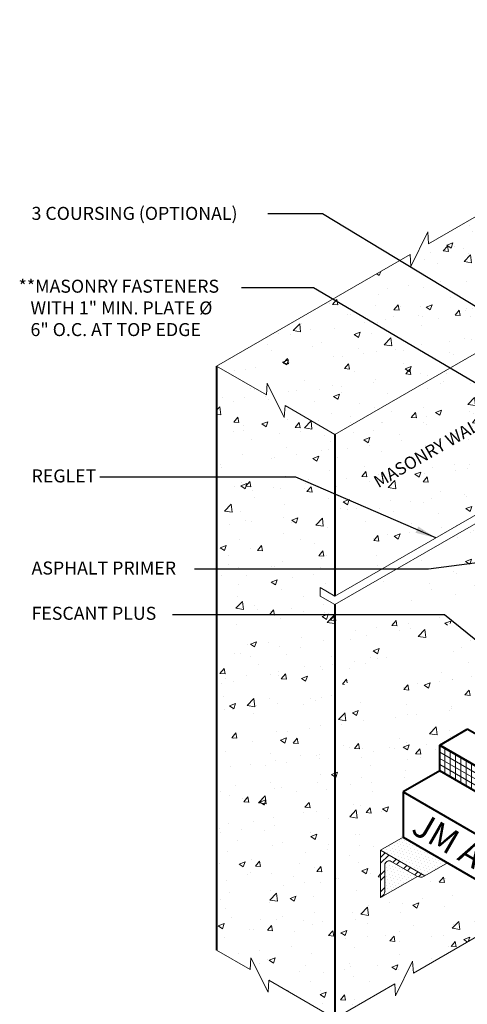
# Model space of a CAD drawing. Extents: x 819.4 to 896.4, y -440.6 to -353.8.
# Drawn here: x 819.4 to 845.6, y -411.5 to -353.8 of the extents above; entities that cross this region are included whole.
import ezdxf

# ---------------------------------------------------------------- set-up
doc = ezdxf.new("R2010")
doc.units = 0
doc.header["$MEASUREMENT"] = 0
doc.layers.get('0').update_dxf_attribs({"linetype": 'CONTINUOUS'})
for name, color, linetype, lineweight in [('A-DETL-002', 2, 'CONTINUOUS', 20), ('A-DETL-004', 4, 'CONTINUOUS', 40), ('A-DETL-NOTE', 4, 'CONTINUOUS', 15), ('A-DETL-PATT', 11, 'CONTINUOUS', 15)]:
    doc.layers.add(name, color=color, linetype=linetype, lineweight=lineweight)
doc.styles.add('arial', font='arial.ttf')
doc.styles.add('CSTMHAND_STYLUS', font='arial.ttf', dxfattribs={"oblique": 20})
doc.styles.add('JM Detail Standard', font='verdana.ttf', dxfattribs={"height": 0.125})
doc.styles.add('JM_STD_ARIAL', font='arial.ttf')
doc.dimstyles.new('JM-Standard', dxfattribs={"dimtxt": 0.09375, "dimasz": 0.10075, "dimexe": 0.0625, "dimexo": 0.09375, "dimgap": 0.03125, "dimtad": 1, "dimdec": 3, "dimzin": 3, "dimdsep": 46, "dimlunit": 4, "dimtxsty": 'arial', "dimblk": 'ARCHTICK', "dimcen": 0.09375, "dimdle": 0.0625, "dimclrd": 256, "dimclre": 256, "dimclrt": 4, "dimazin": 2, "dimtfac": 0.9, "dimtdec": 3, "dimtmove": 2, "dimatfit": 2, "dimfxl": 1, "dimtfillclr": 256, "dimfrac": 2, "dimtolj": 1, "dimtzin": 0, "dimarcsym": 0})
pattern_1 = [(50, (1.7587, -8.7303), (3.586301, -0.313761), [0.375, -4.125]), (355, (1.7587, -8.7303), (-0.693757, 3.76096), [0.3, -3.3]), (100.4514, (2.0576, -8.7564), (2.892547, 3.447198), [0.318701, -3.50571]), (46.1842, (1.7587, -7.7303), (5.336205, -0.827595), [0.5625, -6.1875]), (96.6356, (2.2034, -7.799), (4.673314, 4.87059), [0.47805, -5.258565]), (351.1842, (1.759, -7.73), (4.67331, 4.870593), [0.45, -4.95]), (21, (2.2587, -7.9803), (2.984535, -2.0130945), [0.375, -4.125]), (326, (2.2587, -7.9803), (1.216577, 3.62575), [0.3, -3.3]), (71.4514, (2.5074, -8.148), (4.201113, 1.612652), [0.318701, -3.50571]), (37.5, (1.7587, -8.7303), (0.0607993, 1.6644693), [0, -3.26, 0, -3.35, 0, -3.3125]), (7.5, (1.7587, -8.7303), (1.3153477, 1.9720586), [0, -1.91, 0, -3.185, 0, -1.2625]), (327.5, (0.6437, -8.7303), (2.6691122, -0.1127744), [0, -1.25, 0, -3.9, 0, -5.175]), (317.5, (0.1437, -8.7303), (2.915931, 0.500525), [0, -1.625, 0, -2.59, 0, -3.675])]

# ---------------------------------------------------------------- blocks, each defined once
blk = doc.blocks.new('_ArchTick')
at = {"color": 0, "const_width": 0.15}
blk.add_lwpolyline([(-0.5, -0.5), (0.5, 0.5)], dxfattribs=at)

msp = doc.modelspace()

# ---------------------------------------------------------------- hatches: boundary and pattern name
at = {"layer": 'A-DETL-PATT'}
h = msp.add_hatch(dxfattribs=at)
h.set_pattern_fill('AR-CONC', color=256, scale=0.5, style=0)
h.set_pattern_definition(pattern_1)
h.paths.add_polyline_path([(850.188, -370.2369), (850.2299, -370.9344), (855.3406, -367.9837), (862.8466, -363.6502), (862.8885, -364.3477), (863.8873, -362.3277), (863.9292, -363.0252), (872.9794, -357.8), (870.0563, -356.1123), (870.0144, -356.8098), (869.0156, -354.7899), (868.9738, -355.4873), (866.0512, -353.8), (857.001, -359.0252), (856.9591, -358.3277), (855.9603, -360.3477), (855.9184, -359.6502), (853.2491, -361.1913), (843.3017, -366.9344), (843.2598, -366.2369), (842.261, -368.2569), (842.2192, -367.5594), (831.6892, -373.6389), (830.8929, -374.0987), (833.8155, -375.786), (833.8573, -375.0885), (834.8561, -377.1085), (834.898, -376.411), (837.8211, -378.0987), (838.6174, -377.6389), (849.1474, -371.5594), (849.1892, -372.2569)])
h = msp.add_hatch(dxfattribs=at)
h.set_pattern_fill('AR-CONC', color=256, scale=0.5, style=0)
h.set_pattern_definition([(50, (0, 0), (3.586301, -0.313761), [0.375, -4.125]), (355, (0, 0), (-0.693757, 3.76096), [0.3, -3.3]), (100.45144, (0.299, -0.026), (2.892544, 3.4472), [0.318701, -3.50571]), (46.1842, (0, 1), (5.336207, -0.827596), [0.5625, -6.1875]), (96.63564, (0.4447, 0.931), (4.67331, 4.870593), [0.478052, -5.25857]), (351.18416, (0, 1), (4.67331, 4.870593), [0.45, -4.95]), (21, (0.5, 0.75), (2.984535, -2.013094), [0.375, -4.125]), (326, (0.5, 0.75), (1.216577, 3.62575), [0.3, -3.3]), (71.45144, (0.7487, 0.5822), (4.201112, 1.612656), [0.318701, -3.50571]), (37.5, (0, 0), (0.0607993, 1.6644693), [0, -3.26, 0, -3.35, 0, -3.3125]), (7.5, (0, 0), (1.3153477, 1.9720586), [0, -1.91, 0, -3.185, 0, -1.2625]), (327.5, (-1.115, 0), (2.6691122, -0.1127744), [0, -1.25, 0, -3.9, 0, -5.175]), (317.5, (-1.615, 0), (2.915931, 0.500525), [0, -1.625, 0, -2.59, 0, -3.675])])
h.paths.add_polyline_path([(855.3406, -367.9837), (850.2299, -370.9344), (850.188, -370.2369), (849.1892, -372.2569), (849.1474, -371.5594), (837.8211, -378.0987), (837.8211, -387.5696), (860.7841, -374.3118), (860.7841, -373.727), (872.9794, -366.6861), (872.9794, -362.0986), (872.3544, -362.4111), (873.6044, -360.5361), (872.9794, -360.8486), (872.9794, -357.8), (863.9292, -363.0252), (863.8873, -362.3277), (862.8885, -364.3477), (862.8466, -363.6502)])
h.paths.add_polyline_path([(871.6614, -366.9591), (872.2382, -367.2922), (873.011, -365.9537), (872.4341, -365.6206)], flags=24)
h.paths.add_polyline_path([(840.2966, -381.5317), (848.1138, -377.0184), (847.5475, -376.0376), (839.7303, -380.5508)], flags=24)
h = msp.add_hatch(dxfattribs=at)
h.set_pattern_fill('AR-CONC', color=256, scale=0.5, style=0)
h.set_pattern_definition(pattern_1)
h.paths.add_polyline_path([(837.8211, -388.0696), (836.9551, -387.5696), (836.9551, -387.0696), (837.8211, -387.5696), (837.8211, -378.0987), (834.898, -376.411), (834.8561, -377.1085), (833.8573, -375.0885), (833.8155, -375.786), (830.8929, -374.0987), (830.8929, -408.3196), (832.8619, -409.4564), (832.9038, -408.7589), (833.9026, -410.7789), (833.9444, -410.0814), (837.8211, -412.3196)])
h = msp.add_hatch(dxfattribs=at)
h.set_pattern_fill('AR-CONC', color=256, scale=0.5, style=0)
h.set_pattern_definition(pattern_1)
edge = h.paths.add_edge_path()
edge.add_line((845.5714, -395.3757), (845.5714, -394.6257))
edge.add_line((845.5714, -394.6257), (846.8811, -393.8695))
edge.add_line((846.8811, -393.8695), (846.4008, -393.0374))
edge.add_line((846.4008, -393.0374), (846.4008, -391.8374))
edge.add_line((846.4008, -391.8374), (848.1195, -390.853))
edge.add_line((848.1195, -390.853), (848.094, -390.4801))
edge.add_line((848.094, -390.4801), (849.5349, -389.6482))
edge.add_line((849.5349, -389.6482), (849.5349, -389.5946))
edge.add_line((849.5349, -389.5946), (851.4159, -388.5086))
edge.add_arc((852.0253, -388.6508), 0.6258, 166.070414, 166.858066, ccw=False)
edge.add_arc((852.1365, -388.4336), 0.7216, 125, 185.293556, ccw=False)
edge.add_arc((852.1396, -387.2469), 0.7271, 125, 235, ccw=False)
edge.add_arc((852.1445, -386.0487), 0.7357, 125, 235, ccw=False)
edge.add_arc((852.1784, -384.8187), 0.7754, 126.528954, 233.997982, ccw=False)
edge.add_arc((852.1338, -383.6001), 0.7271, 125, 235, ccw=False)
edge.add_arc((852.1673, -382.7194), 0.5332, 123.98427, 212.325106, ccw=False)
edge.add_arc((851.9692, -382.2825), 0.1, 120, 177.005647, ccw=False)
edge.add_line((851.9192, -382.1959), (854.0426, -380.97))
edge.add_arc((854.6284, -381.0741), 0.595, 111.715129, 169.916186, ccw=False)
edge.add_line((854.4083, -380.5214), (854.4083, -380.4408))
edge.add_line((854.4083, -380.4408), (856.6592, -379.1412))
edge.add_line((856.6592, -379.1412), (856.6232, -379.0788))
edge.add_line((856.6232, -379.0788), (856.6232, -377.9943))
edge.add_line((856.6232, -377.9943), (857.8541, -377.2837))
edge.add_line((857.8541, -377.2837), (857.594, -376.6537))
edge.add_line((857.594, -376.6537), (837.8211, -388.0696))
edge.add_line((837.8211, -388.0696), (837.8211, -412.3196))
edge.add_line((837.8211, -412.3196), (841.3314, -410.2929))
edge.add_line((841.3314, -410.2929), (841.3733, -410.9904))
edge.add_line((841.3733, -410.9904), (842.3721, -408.9704))
edge.add_line((842.3721, -408.9704), (842.4139, -409.6679))
edge.add_line((842.4139, -409.6679), (849.0072, -405.8613))
edge.add_line((849.0072, -405.8613), (844.4061, -403.2048))
edge.add_line((844.4061, -403.2048), (843.0915, -403.9638))
edge.add_arc((842.8568, -403.6452), 0.3957, 253.789791, 306.377465, ccw=False)
edge.add_line((842.7463, -404.0252), (842.646, -403.996))
edge.add_line((842.646, -403.996), (840.5695, -405.1949))
edge.add_arc((840.3348, -404.8763), 0.3957, 293.622535, 306.377465, ccw=False)
edge.add_line((840.4934, -405.2388), (840.4934, -402.4638))
edge.add_line((840.4934, -402.4638), (841.808, -401.7048))
edge.add_line((841.808, -401.7048), (841.808, -399.0484))
edge.add_line((841.808, -399.0484), (843.955, -397.8089))
edge.add_line((843.955, -397.8089), (843.955, -396.3089))
edge.add_line((843.955, -396.3089), (845.5714, -395.3757))
h.paths.add_polyline_path([(838.924, -393.7384), (846.2994, -389.4802), (845.7335, -388.5), (838.3581, -392.7582)], flags=16)
h.paths.add_polyline_path([(838.6885, -389.3189), (848.0252, -383.9284), (847.4589, -382.9475), (838.1222, -388.3381)], flags=16)
h = msp.add_hatch(dxfattribs=at)
h.set_pattern_fill('ANSI31', color=256, scale=2.5, angle=105)
h.set_pattern_definition([(150, (1.75873, -5.0222), (-0.15625, -0.27063294), [])])
h.paths.add_polyline_path([(843.955, -396.3089), (843.955, -397.8089), (867.3377, -411.3089), (867.3377, -409.8089)])
h = msp.add_hatch(dxfattribs=at)
h.set_pattern_fill('ANSI31', color=256, scale=2.5, angle=45)
h.set_pattern_definition([(90, (1.75873, -5.0222), (-0.3125, 6e-17), [])])
h.paths.add_polyline_path([(843.955, -396.3089), (843.955, -397.8089), (867.3377, -411.3089), (867.3377, -409.8089)])
h = msp.add_hatch(dxfattribs=at)
h.set_pattern_fill('DOTS', color=256, scale=3, angle=45, style=0)
h.set_pattern_definition([(45, (8.10991, 7.4106), (-0.06629126, 0.198873782), [0, -0.1875])])
h.paths.add_polyline_path([(841.808, -401.7048), (840.4934, -402.4638), (843.0915, -403.9638), (844.4061, -403.2048)])
h.paths.add_polyline_path([(842.6466, -403.9957), (841.1184, -403.1133, 0.5773503), (840.7434, -403.3298), (840.7434, -404.8717), (840.7191, -404.9706, -0.1755746), (840.5695, -405.1949)])
h = msp.add_hatch(dxfattribs=at)
h.set_pattern_fill('ANSI32', color=256, scale=1.9, style=0)
h.set_pattern_definition([(45, (288.3116, -29.06154), (-0.5038136, 0.5038136), []), (45, (288.64745, -29.06154), (-0.5038136, 0.5038136), [])])
h.paths.add_polyline_path([(840.4934, -402.4638), (840.4934, -405.2388), (840.5695, -405.1949, 0.1755746), (840.7191, -404.9706), (840.7434, -404.8717), (840.7434, -403.3298, -0.5773503), (841.1184, -403.1133), (842.6485, -403.9968), (842.7463, -404.0252, 0.2335707), (843.0915, -403.9638)])

# ---------------------------------------------------------------- linework, layer by layer
at = {"layer": 'A-DETL-002'}
for p, q in [((860.7841, -374.3118), (837.8211, -387.5696)), ((859.7591, -375.4037), (837.8211, -388.0696)), ((836.9551, -387.0696), (836.9551, -387.5696)), ((837.8211, -387.5696), (836.9551, -387.0696)), ((836.9551, -387.5696), (837.8211, -388.0696)), ((840.4934, -402.4638), (841.808, -401.7048)), ((840.4934, -405.2388), (840.4934, -402.4638)), ((840.4934, -402.4638), (843.0915, -403.9638)), ((841.1184, -403.1133), (842.6485, -403.9968)), ((843.0915, -403.9638), (844.4061, -403.2048)), ((840.7434, -404.8717), (840.7434, -403.3298)), ((840.4934, -405.2388), (842.6466, -403.9957))]:
    msp.add_line(p, q, dxfattribs=at)
for points in [[(842.6485, -403.9968), (842.7463, -404.0252, 0.2335707), (843.0915, -403.9638, 0.2335707)], [(840.7434, -404.8717), (840.7191, -404.9706, -0.2335707), (840.4934, -405.2388, -0.2335707)]]:
    msp.add_lwpolyline(points, format="xyb", dxfattribs=at)
msp.add_arc((840.9934, -403.3298), 0.25, 60, 180, dxfattribs=at)
at = {"layer": 'A-DETL-004'}
for p, q in [((830.8929, -374.0987), (830.8929, -408.3196)), ((837.8211, -378.0987), (837.8211, -387.5696)), ((837.8211, -388.0696), (837.8211, -412.3196)), ((843.955, -396.3089), (845.5714, -395.3757)), ((868.9541, -408.8757), (845.5714, -395.3757)), ((867.3377, -409.8089), (843.955, -396.3089)), ((843.955, -397.8089), (843.955, -396.3089)), ((843.955, -397.8089), (841.808, -399.0484)), ((867.3377, -411.3089), (843.955, -397.8089)), ((841.808, -399.0484), (841.808, -401.7048)), ((841.808, -399.0484), (865.1907, -412.5484)), ((841.808, -401.7048), (865.1907, -415.2048))]:
    msp.add_line(p, q, dxfattribs=at)
at = {"layer": 'A-DETL-NOTE'}
for points in [[(866.0512, -353.8), (857.001, -359.0252), (856.9591, -358.3277), (855.9603, -360.3477), (855.9184, -359.6502), (853.2491, -361.1913), (843.3017, -366.9344), (843.2598, -366.2369), (842.261, -368.2569), (842.2192, -367.5594), (830.8929, -374.0987)], [(872.9794, -357.8), (863.9292, -363.0252), (863.8873, -362.3277), (862.8885, -364.3477), (862.8466, -363.6502), (855.3406, -367.9837), (850.2299, -370.9344), (850.188, -370.2369), (849.1892, -372.2569), (849.1474, -371.5594), (837.8211, -378.0987)], [(830.8929, -374.0987), (833.8155, -375.786), (833.8573, -375.0885), (834.8561, -377.1085), (834.898, -376.411), (837.8211, -378.0987)], [(849.0072, -405.8613), (842.4139, -409.6679), (842.3721, -408.9704), (841.3733, -410.9904), (841.3314, -410.2929), (837.8211, -412.3196)], [(830.8929, -408.3196), (832.8619, -409.4564), (832.9038, -408.7589), (833.9026, -410.7789), (833.9444, -410.0814), (837.8211, -412.3196)]]:
    msp.add_lwpolyline(points, dxfattribs=at)

# ---------------------------------------------------------------- texts
at = {"layer": 'A-DETL-NOTE', "style": 'CSTMHAND_STYLUS'}
for s, height, rotation, oblique, p in [('MASONRY WALL', 0.729679, 30, 30, (840.3657, -381.2595)), ('JM APPROVED DECK', 1.459358, 330, 330, (842.2102, -401.4198))]:
    msp.add_text(s, height=height, rotation=rotation, dxfattribs=dict(at, oblique=oblique)).set_placement(p)
at = {"layer": 'A-DETL-NOTE', "attachment_point": 1}
for s, width, insert, char_height, style in [('3 COURSING (OPTIONAL)', 15.364407, (820.0585, -364.7664), 0.762146, 'JM_STD_ARIAL'), ('**MASONRY FASTENERS\\P   WITH 1" MIN. PLATE %%C \\P   6" O.C. AT TOP EDGE', 15.364407, (819.2967, -369.0346), 0.762146, 'JM_STD_ARIAL'), ('REGLET', 11.296471, (820.0585, -380.1483), 0.76215, 'JM Detail Standard'), ('ASPHALT PRIMER', 11.296471, (820.0585, -385.5448), 0.762146, 'JM Detail Standard'), ('FESCANT PLUS', 11.296471, (820.0585, -388.1996), 0.762146, 'JM Detail Standard')]:
    msp.add_mtext_dynamic_manual_height_columns(s, width=width, gutter_width=0.5, heights=[0], dxfattribs=dict(at, insert=insert, char_height=char_height, style=style))

# ---------------------------------------------------------------- leaders
at = {"layer": 'A-DETL-NOTE'}
for points in [[(858.8247, -378.3767), (837.0902, -365.1657), (833.8953, -365.1657)], [(855.4, -380.5994), (836.5699, -369.5145), (832.3482, -369.5145)], [(843.7277, -384.1594), (835.5387, -380.6099), (824.0506, -380.6099)], [(850.3988, -385.0582), (843.2978, -385.9898), (829.5979, -385.9898)], [(848.2162, -391.9079), (844.2413, -388.6692), (828.3147, -388.6692)]]:
    msp.add_leader(points, dimstyle='JM-Standard', override={"dimscale": 12, "dimgap": 0.03125, "dimtad": 0}, dxfattribs=at)

doc.saveas('drawing.dxf')
